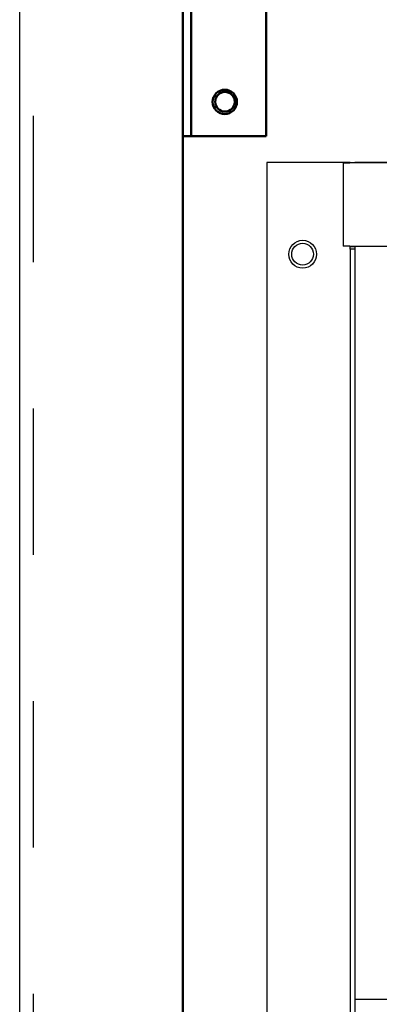
# Model space of a CAD drawing. Units: inches. Extents: x -531 to -92, y -39 to 148.
# Drawn here: x -164 to -161, y 17 to 26 of the extents above; entities that cross this region are included whole.
import ezdxf

# ---------------------------------------------------------------- set-up
doc = ezdxf.new("R2010")
doc.units = ezdxf.units.IN
doc.header["$LTSCALE"] = 13.169014
doc.header["$MEASUREMENT"] = 0
doc.linetypes.add('HIDDEN', pattern=[0.2, 0.1, -0.1])
doc.layers.get('0').update_dxf_attribs({"linetype": 'CONTINUOUS'})
doc.layers.add('DEFAULT_2', color=8, linetype='HIDDEN')
doc.layers.add('NOTES', color=140, linetype='CONTINUOUS')
doc.layers.add('Visible (ANSI)', color=7, linetype='CONTINUOUS', lineweight=50)

msp = doc.modelspace()

# ---------------------------------------------------------------- linework, layer by layer
at = {"color": 3, "linetype": 'Continuous'}
msp.add_line((-164.3722, -2.669), (-164.3722, 34.4112), dxfattribs=at)
for p, q in [((-161.432, 24.565), (-162.145, 24.565)), ((-162.145, 24.565), (-162.145, 7.0691)), ((-161.459, 24.562), (-161.399, 24.562)), ((-161.459, 24.562), (-161.459, 23.812)), ((-161.395, 24.565), (-161.432, 24.565)), ((-160.709, 24.562), (-161.399, 24.562)), ((-161.395, 24.565), (-161.395, 24.562)), ((-161.395, 24.565), (-161.3525, 24.565)), ((-159.1675, 24.5655), (-161.3525, 24.5655)), ((-161.3525, 24.5655), (-161.3525, 24.562)), ((-161.399, 23.812), (-161.459, 23.812)), ((-161.399, 23.812), (-160.709, 23.812)), ((-161.395, 23.812), (-161.395, 23.805)), ((-161.395, 23.785), (-161.395, 23.805)), ((-161.3525, 23.805), (-161.395, 23.805)), ((-161.395, 23.785), (-161.395, 13.2693)), ((-161.3525, 23.785), (-161.395, 23.785)), ((-161.3525, 23.812), (-161.3525, 17.0345)), ((-161.3525, 17.0345), (-147.3525, 17.0345)), ((-161.3525, 17.0345), (-161.3525, 16.8525))]:
    msp.add_line(p, q)
msp.add_circle((-161.824, 23.74), 0.125)
at = {"layer": 'DEFAULT_2', "color": 8, "linetype": 'HIDDEN'}
msp.add_line((-164.2472, -2.669), (-164.2472, 34.4112), dxfattribs=at)
at = {"layer": 'NOTES'}
msp.add_circle((-161.824, 23.74), 0.098, dxfattribs=at)
at = {"layer": 'Visible (ANSI)'}
for p, q in [((-162.903, 24.801), (-162.903, 57.191)), ((-162.8283, 24.801), (-162.8283, 30.761)), ((-162.153, 24.801), (-162.153, 29.1742)), ((-162.903, 24.801), (-162.903, 5.3535)), ((-162.903, 24.801), (-162.8283, 24.801)), ((-162.8283, 24.801), (-162.791, 24.801)), ((-162.791, 24.801), (-162.153, 24.801))]:
    msp.add_line(p, q, dxfattribs=at)
for centre, radius in [((-162.525, 25.1108), 0.1095), ((-162.5234, 25.1115), 0.0885)]:
    msp.add_circle(centre, radius, dxfattribs=at)

doc.saveas('drawing.dxf')
